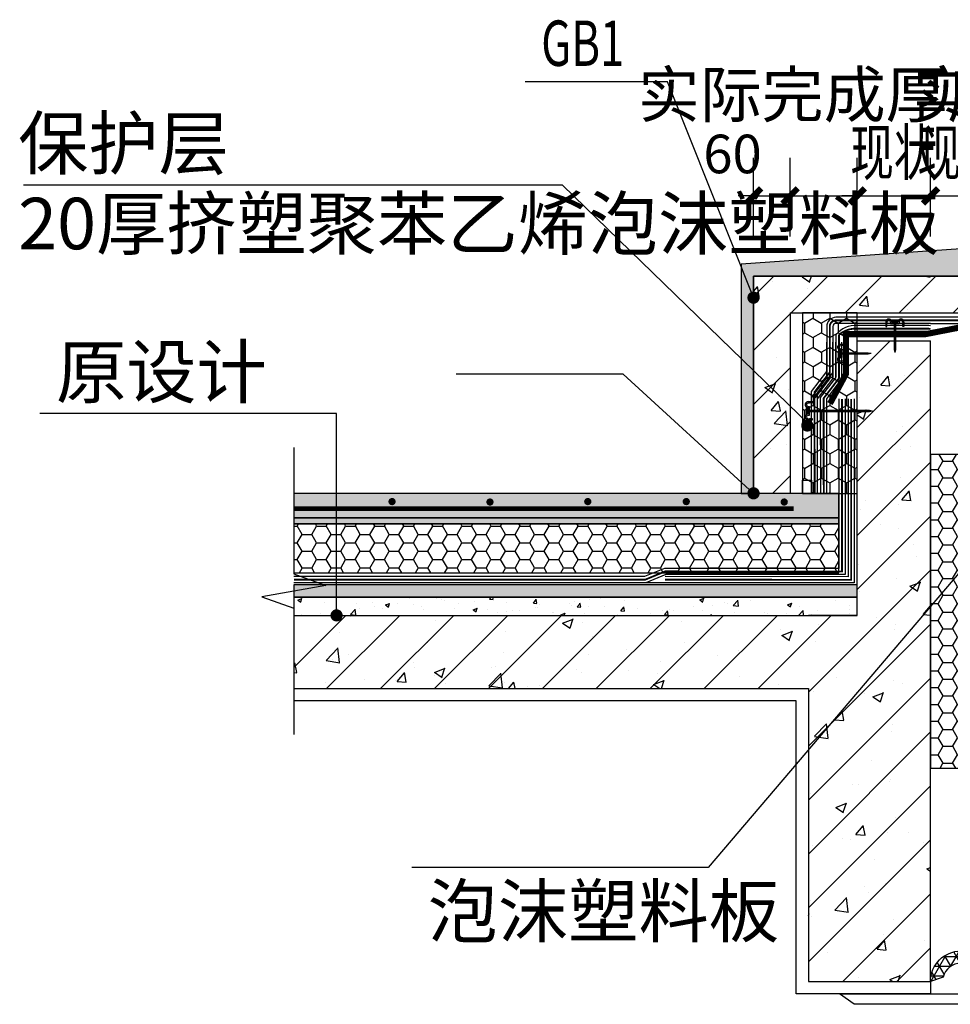
# Model space of a CAD drawing. Extents: x -10131681 to 33404722, y -133236 to 39982416.
# Drawn here: x 1507662 to 1510713, y 347284 to 350511 of the extents above; entities that cross this region are included whole.
import ezdxf

# ---------------------------------------------------------------- set-up
doc = ezdxf.new("R2010")
doc.units = 0
doc.header["$LTSCALE"] = 1000
doc.header["$MEASUREMENT"] = 0
doc.linetypes.add('1054-EXTOPO$0$90 ACL_7m_plan_noise-wall$0${ Tree Line }', pattern=[0])
doc.linetypes.add('DASH', pattern=[0.35, 0.25, -0.1])
for name, color, linetype in [('A-Fine', 152, 'Continuous'), ('A-HATCH', 8, 'Continuous'), ('A-Patt', 8, 'Continuous'), ('A-Thin', 131, 'Continuous'), ('A-WALL-FNSH', 21, 'Continuous'), ('A-保温', 177, 'Continuous'), ('COLUMN', 9, 'Continuous'), ('DIM_LEAD', 3, 'Continuous'), ('DIM_SYMB', 3, 'Continuous'), ('PUB_DIM', 3, 'Continuous'), ('PUB_HATCH', 8, 'Continuous'), ('PUB_TEXT', 7, 'Continuous'), ('WALL', 33, 'Continuous')]:
    doc.layers.add(name, color=color, linetype=linetype)
doc.styles.add('_TCH_DIM', font='SIMPLEX.shx', dxfattribs={"width": 0.7, "bigfont": 'GBCBIG.shx'})
doc.styles.add('_TCH_DIM_T3', font='SIMPLEX.shx', dxfattribs={"width": 0.705882, "bigfont": 'GBCBIG.shx'})
doc.styles.add('_TCH_DIM_T3_T3', font='SIMPLEX.shx', dxfattribs={"width": 0.49827, "bigfont": 'GBCBIG.shx'})
doc.dimstyles.new('_TCH_ARCH&&25', dxfattribs={"dimtxt": 74.375, "dimasz": 25, "dimexe": 62.5, "dimexo": 75, "dimgap": 31.5625, "dimtad": 1, "dimdec": 0, "dimzin": 0, "dimdsep": 46, "dimtxsty": '_TCH_DIM_T3', "dimblk": 'ARCHTICK', "dimcen": 0.09, "dimclrt": 7, "dimazin": 2, "dimtfac": 1, "dimtdec": 0, "dimtix": 1, "dimtmove": 2, "dimatfit": 3, "dimfxl": 0, "dimtolj": 1, "dimtzin": 0, "dimarcsym": 0})
doc.dimstyles.new('_TCH_ARCH&&25$TCH&&25', dxfattribs={"dimtxt": 63.21875, "dimasz": 25, "dimexe": 62.5, "dimexo": 75, "dimgap": 37.140625, "dimtad": 1, "dimdec": 0, "dimzin": 0, "dimdsep": 46, "dimtxsty": '_TCH_DIM_T3_T3', "dimblk": 'ARCHTICK', "dimcen": 0.09, "dimclrt": 7, "dimazin": 2, "dimtfac": 1, "dimtdec": 0, "dimtix": 1, "dimtmove": 2, "dimatfit": 3, "dimfxl": 0, "dimtolj": 1, "dimtzin": 0, "dimarcsym": 0})
pattern_1 = [(50, (1478908.165, 312453.382), (14.3452037, -1.2550427), [1.5, -16.5]), (355, (1478908.165, 312453.382), (-2.7750267, 15.0438427), [1.2, -13.2]), (100.4514, (1478909.36, 312453.277), (11.5701876, 13.788791), [1.274804, -14.022842]), (46.1842, (1478908.165, 312457.382), (21.344821, -3.31038), [2.25, -24.75]), (96.6356, (1478909.944, 312457.106), (18.693254, 19.482357), [1.912206, -21.03426]), (351.1842, (1478908.165, 312457.382), (18.693239, 19.482372), [1.8, -19.8]), (21, (1478910.165, 312456.382), (11.938141, -8.0523778), [1.5, -16.5]), (326, (1478910.165, 312456.382), (4.8663066, 14.503001), [1.2, -13.2]), (71.4514, (1478911.16, 312455.71), (16.8044526, 6.45061), [1.274804, -14.022842]), (37.5, (1478908.165, 312453.3817), (0.2431971, 6.6578771), [0, -13.04, 0, -13.4, 0, -13.25]), (7.5, (1478908.165, 312453.382), (5.2613907, 7.8882342), [0, -7.64, 0, -12.74, 0, -5.05]), (327.5, (1478903.705, 312453.3817), (10.6764487, -0.45109743), [0, -5, 0, -15.6, 0, -20.7]), (317.5, (1478901.705, 312453.382), (11.6637234, 2.0020996), [0, -6.5, 0, -10.36, 0, -14.7])]
pattern_2 = [(45, (1478908.165, 312453.38), (-44.19417, 44.19417), []), (50, (1478908.17, 312453.38), (179.31505, -15.68803), [18.75, -206.25]), (355, (1478908.17, 312453.38), (-34.6878, 188.048), [15, -165]), (100.4514, (1478923.1, 312452.07), (144.62735, 172.3599), [15.93505, -175.2855]), (46.1842, (1478908.17, 312503.38), (266.8103, -41.3798), [28.125, -309.375]), (96.6356, (1478930.4, 312499.93), (233.6657, 243.5295), [23.9026, -262.9282]), (351.1842, (1478908.17, 312503.38), (233.6655, 243.5297), [22.5, -247.5]), (21, (1478933.17, 312490.88), (149.22676, -100.6547), [18.75, -206.25]), (326, (1478933.17, 312490.88), (60.8288, 181.2875), [15, -165]), (71.4514, (1478945.6, 312482.5), (210.05566, 80.6326), [15.93505, -175.2855]), (37.5, (1478908.165, 312453.38), (3.03996, 83.22346), [0, -163, 0, -167.5, 0, -165.625]), (7.5, (1478908.165, 312453.38), (65.76738, 98.60293), [0, -95.5, 0, -159.25, 0, -63.125]), (327.5, (1478852.415, 312453.38), (133.45561, -5.63872), [0, -62.5, 0, -195, 0, -258.75]), (317.5, (1478827.42, 312453.38), (145.79654, 25.02625), [0, -81.25, 0, -129.5, 0, -183.75])]

# ---------------------------------------------------------------- blocks, each defined once
blk = doc.blocks.new('AS2QEWADE')
at = {"layer": 'A-Fine', "ltscale": 0.04}
h = blk.add_hatch(dxfattribs=at)
h.set_pattern_fill('_U', color=256, angle=45, double=1, pattern_type=0)
h.set_pattern_definition([(45, (44795.4177, -497909.884), (-0.707106781, 0.707106781), []), (135, (44795.4177, -497909.884), (-0.707106781, -0.707106781), [])])
h.paths.add_polyline_path([(84580.2, -480769.3, -0.162278), (84577.2, -480770.3), (84577.2, -480771.3), (84578.2, -480771.3), (84578.2, -480779.3), (84577.2, -480779.3), (84577.2, -480780.3, -0.162278), (84580.2, -480781.3)])
for p, q in [((84575.2, -480760.3), (84570.2, -480760.3)), ((84570.2, -480760.3), (84570.2, -480762.3)), ((84570.2, -480762.3), (84575.2, -480762.3)), ((84577.2, -480760.3), (84575.2, -480760.3)), ((84577.2, -480762.3), (84575.2, -480762.3)), ((84577.2, -480768.3), (84575.2, -480768.3)), ((84575.2, -480768.3), (84575.2, -480782.3)), ((84577.2, -480770.3), (84577.2, -480780.3)), ((84580.2, -480769.3), (84580.2, -480781.3)), ((84532.2, -480774.3), (84527.2, -480775.3)), ((84532.2, -480776.3), (84527.2, -480775.3)), ((84577.2, -480774.3), (84532.2, -480774.3)), ((84577.2, -480776.3), (84532.2, -480776.3)), ((84577.2, -480782.3), (84575.2, -480782.3)), ((84570.2, -480790.3), (84570.2, -480788.3)), ((84570.2, -480788.3), (84575.2, -480788.3)), ((84577.2, -480790.3), (84570.2, -480790.3)), ((84577.2, -480788.3), (84575.2, -480788.3))]:
    blk.add_line(p, q, dxfattribs=at)
blk.add_lwpolyline([(84577.2, -480779.3), (84578.2, -480779.3), (84578.2, -480771.3), (84577.2, -480771.3)], dxfattribs=at)
for centre, radius, start, end in [((84577.2, -480765.3), 5, 306.8699, 90), ((84577.2, -480765.3), 3, 270, 90), ((84577.2, -480765.3), 5, 270, 301.9904), ((84577.2, -480765.3), 5, 291.5127, 306.8699), ((84577.2, -480785.3), 5, 53.1301, 90), ((84577.2, -480785.3), 5, 270, 53.1301), ((84577.2, -480785.3), 3, 270, 90)]:
    blk.add_arc(centre, radius, start, end, dxfattribs=at)
blk = doc.blocks.new('_ArchTick')
at = {"color": 0, "linetype": 'ByBlock', "const_width": 0.4}
blk.add_lwpolyline([(-0.5, -0.5), (0.5, 0.5)], dxfattribs=at)
blk = doc.blocks.new('*D51')
at = {"layer": 'Defpoints', "color": 0, "transparency": 16777216}
for p in [(1515801.8, 334210.9), (1515681.8, 334069.2), (1515801.8, 334069.2)]:
    blk.add_point(p, dxfattribs=at)
at = {"layer": 'PUB_DIM', "color": 0, "lineweight": -2, "transparency": 16777216}
for p, q in [((1515681.8, 334144.2), (1515681.8, 334273.4)), ((1515801.8, 334144.2), (1515801.8, 334273.4)), ((1515681.8, 334210.9), (1515656.8, 334210.9)), ((1515681.8, 334210.9), (1515801.8, 334210.9)), ((1515801.8, 334210.9), (1515826.8, 334210.9))]:
    blk.add_line(p, q, dxfattribs=at)
at = {"layer": 'PUB_DIM', "color": 0, "lineweight": -2, "transparency": 16777216, "xscale": 25, "yscale": 25, "zscale": 25}
blk.add_blockref('_ArchTick', (1515681.8, 334210.9), dxfattribs=at)
at = {"layer": 'PUB_DIM', "color": 0, "lineweight": -2, "transparency": 16777216, "xscale": 25, "yscale": 25, "zscale": 25, "rotation": 180}
blk.add_blockref('_ArchTick', (1515801.8, 334210.9), dxfattribs=at)
at = {"layer": 'PUB_DIM', "color": 7, "transparency": 16777216, "insert": (1515741.8, 334282.1), "char_height": 74.375, "attachment_point": 5, "style": '_TCH_DIM_T3'}
blk.add_mtext('\\A1;{\\W0.70588;现状}', dxfattribs=at)
blk = doc.blocks.new('*D52')
at = {"layer": 'Defpoints', "color": 0, "transparency": 16777216}
for p in [(1515901.8, 334210.9), (1515801.8, 334069.2), (1515901.8, 334069.2)]:
    blk.add_point(p, dxfattribs=at)
at = {"layer": 'PUB_DIM', "color": 0, "lineweight": -2, "transparency": 16777216}
for p, q in [((1515801.8, 334144.2), (1515801.8, 334273.4)), ((1515901.8, 334144.2), (1515901.8, 334273.4)), ((1515801.8, 334210.9), (1515901.8, 334210.9))]:
    blk.add_line(p, q, dxfattribs=at)
at = {"layer": 'PUB_DIM', "color": 0, "lineweight": -2, "transparency": 16777216, "xscale": 25, "yscale": 25, "zscale": 25, "rotation": 180}
blk.add_blockref('_ArchTick', (1515801.8, 334210.9), dxfattribs=at)
at = {"layer": 'PUB_DIM', "color": 0, "lineweight": -2, "transparency": 16777216, "xscale": 25, "yscale": 25, "zscale": 25}
blk.add_blockref('_ArchTick', (1515901.8, 334210.9), dxfattribs=at)
at = {"layer": 'PUB_DIM', "color": 7, "transparency": 16777216, "insert": (1515851.8, 334281.4), "char_height": 74.375, "attachment_point": 5, "style": '_TCH_DIM_T3'}
blk.add_mtext('\\A1;{\\W0.70588;现状}', dxfattribs=at)
blk = doc.blocks.new('A$C922452df')
at = {"layer": 'A-Fine', "ltscale": 0.04}
for points in [[(-34.8, -224.9), (-35, -96.7), (-10, -64.2), (-10, -16.1)], [(-25, -224.9), (-25, -98.8), (0, -66.2), (0, -16.1)]]:
    blk.add_lwpolyline(points, dxfattribs=at)
at = {"layer": 'A-Fine', "linetype": 'DASH', "ltscale": 0.25, "const_width": 3}
blk.add_lwpolyline([(-29.9, -224.9), (-30, -97.7), (-5, -65.2), (-5, -16.1)], dxfattribs=at)
blk = doc.blocks.new('*D46')
at = {"layer": 'Defpoints', "color": 0, "transparency": 16777216}
for p in [(1515571.8, 334210.9), (1515511.8, 334069.2), (1515571.8, 334069.2)]:
    blk.add_point(p, dxfattribs=at)
at = {"layer": 'PUB_DIM', "color": 0, "lineweight": -2, "transparency": 16777216}
for p, q in [((1515511.8, 334144.2), (1515511.8, 334273.4)), ((1515571.8, 334144.2), (1515571.8, 334273.4)), ((1515511.8, 334210.9), (1515486.8, 334210.9)), ((1515511.8, 334210.9), (1515571.8, 334210.9)), ((1515571.8, 334210.9), (1515596.8, 334210.9))]:
    blk.add_line(p, q, dxfattribs=at)
at = {"layer": 'PUB_DIM', "color": 0, "lineweight": -2, "transparency": 16777216, "xscale": 25, "yscale": 25, "zscale": 25}
blk.add_blockref('_ArchTick', (1515511.8, 334210.9), dxfattribs=at)
at = {"layer": 'PUB_DIM', "color": 0, "lineweight": -2, "transparency": 16777216, "xscale": 25, "yscale": 25, "zscale": 25, "rotation": 180}
blk.add_blockref('_ArchTick', (1515571.8, 334210.9), dxfattribs=at)
at = {"layer": 'PUB_DIM', "color": 7, "transparency": 16777216, "insert": (1515477.4, 334279.6), "char_height": 63.22, "attachment_point": 5, "style": '_TCH_DIM_T3_T3'}
blk.add_mtext('\\A1;60', dxfattribs=at)
blk = doc.blocks.new('*D47')
at = {"layer": 'Defpoints', "color": 0, "transparency": 16777216}
for p in [(1515681.8, 334210.9), (1515571.8, 334069.2), (1515681.8, 334069.2)]:
    blk.add_point(p, dxfattribs=at)
at = {"layer": 'PUB_DIM', "color": 0, "lineweight": -2, "transparency": 16777216}
for p, q in [((1515571.8, 334144.2), (1515571.8, 334273.4)), ((1515681.8, 334144.2), (1515681.8, 334273.4)), ((1515571.8, 334210.9), (1515681.8, 334210.9))]:
    blk.add_line(p, q, dxfattribs=at)
at = {"layer": 'PUB_DIM', "color": 0, "lineweight": -2, "transparency": 16777216, "xscale": 25, "yscale": 25, "zscale": 25, "rotation": 180}
blk.add_blockref('_ArchTick', (1515571.8, 334210.9), dxfattribs=at)
at = {"layer": 'PUB_DIM', "color": 0, "lineweight": -2, "transparency": 16777216, "xscale": 25, "yscale": 25, "zscale": 25}
blk.add_blockref('_ArchTick', (1515681.8, 334210.9), dxfattribs=at)
at = {"layer": 'PUB_DIM', "color": 7, "transparency": 16777216, "insert": (1515626.8, 334376.9), "char_height": 74.38, "attachment_point": 5, "style": '_TCH_DIM_T3'}
blk.add_mtext('\\A1;实际完成厚度', dxfattribs=at)
blk = doc.blocks.new('*D49')
at = {"layer": 'Defpoints', "color": 0, "transparency": 16777216}
for p in [(1516131.8, 334210.9), (1516021.8, 334069.2), (1516131.8, 334069.2)]:
    blk.add_point(p, dxfattribs=at)
at = {"layer": 'PUB_DIM', "color": 0, "lineweight": -2, "transparency": 16777216}
for p, q in [((1516021.8, 334144.2), (1516021.8, 334273.4)), ((1516131.8, 334144.2), (1516131.8, 334273.4)), ((1516021.8, 334210.9), (1516131.8, 334210.9))]:
    blk.add_line(p, q, dxfattribs=at)
at = {"layer": 'PUB_DIM', "color": 0, "lineweight": -2, "transparency": 16777216, "xscale": 25, "yscale": 25, "zscale": 25, "rotation": 180}
blk.add_blockref('_ArchTick', (1516021.8, 334210.9), dxfattribs=at)
at = {"layer": 'PUB_DIM', "color": 0, "lineweight": -2, "transparency": 16777216, "xscale": 25, "yscale": 25, "zscale": 25}
blk.add_blockref('_ArchTick', (1516131.8, 334210.9), dxfattribs=at)
at = {"layer": 'PUB_DIM', "color": 7, "transparency": 16777216, "insert": (1516076.8, 334376.9), "char_height": 74.38, "attachment_point": 5, "style": '_TCH_DIM_T3'}
blk.add_mtext('\\A1;实际完成厚度', dxfattribs=at)
blk = doc.blocks.new('34yw')
h = blk.add_hatch()
h.set_pattern_fill('钢筋混凝土', color=256, scale=25)
h.set_pattern_definition([(45, (1478908.165, 312396.175), (-44.19417, 44.19417), []), (50, (1478908.17, 312396.18), (179.31505, -15.68803), [18.75, -206.25]), (355, (1478908.17, 312396.18), (-34.6878, 188.048), [15, -165]), (100.4514, (1478923.1, 312394.87), (144.62735, 172.3599), [15.93505, -175.2855]), (46.1842, (1478908.17, 312446.18), (266.8103, -41.3798), [28.125, -309.375]), (96.6356, (1478930.4, 312442.73), (233.6657, 243.5295), [23.9026, -262.9282]), (351.1842, (1478908.17, 312446.18), (233.6655, 243.5297), [22.5, -247.5]), (21, (1478933.17, 312433.68), (149.22676, -100.6547), [18.75, -206.25]), (326, (1478933.17, 312433.68), (60.8288, 181.2875), [15, -165]), (71.4514, (1478945.6, 312425.29), (210.05566, 80.6326), [15.93505, -175.2855]), (37.5, (1478908.165, 312396.175), (3.03996, 83.22346), [0, -163, 0, -167.5, 0, -165.625]), (7.5, (1478908.165, 312396.175), (65.76738, 98.60293), [0, -95.5, 0, -159.25, 0, -63.125]), (327.5, (1478852.415, 312396.175), (133.45561, -5.63872), [0, -62.5, 0, -195, 0, -258.75]), (317.5, (1478827.42, 312396.18), (145.79654, 25.02625), [0, -81.25, 0, -129.5, 0, -183.75])])
h.paths.add_polyline_path([(1516191.8, 333723.4), (1516191.8, 334079.2), (1515511.8, 334079.2), (1515511.8, 333723.4), (1515571.8, 333723.4), (1515571.8, 334019.2), (1516131.8, 334019.2), (1516131.8, 333723.4)])
at = {"layer": 'A-Fine', "ltscale": 0.04}
h = blk.add_hatch(dxfattribs=at)
h.set_pattern_fill('_U', color=256, angle=225, double=1, pattern_type=0)
h.set_pattern_definition([(225, (1555383.1342, 350993.3497), (0.707106781, -0.707106781), []), (315, (1555383.1342, 350993.3497), (0.707106781, 0.707106781), [])])
h.paths.add_polyline_path([(1515598.4, 333852.8, -0.162278), (1515601.4, 333853.8), (1515601.4, 333854.8), (1515600.4, 333854.8), (1515600.4, 333862.8), (1515601.4, 333862.8), (1515601.4, 333863.8, -0.162278), (1515598.4, 333864.8)])
at = {"layer": 'A-HATCH', "linetype": '1054-EXTOPO$0$90 ACL_7m_plan_noise-wall$0${ Tree Line }'}
h = blk.add_hatch(dxfattribs=at)
h.set_pattern_fill('NET3', color=256, scale=5)
h.set_pattern_definition([(0, (1436119.76, 817070.438), (0, 15.875), []), (60, (1436119.76, 817070.438), (-13.7481533, 7.9375), []), (120, (1436119.76, 817070.438), (-13.7481533, -7.9375), [])])
edge = h.paths.add_edge_path()
edge.add_line((1515901.8, 332923.4), (1515881, 332930.5))
edge.add_arc((1515851.8, 332923.4), 30, 13.6038, 166.3962)
edge.add_line((1515822.6, 332930.5), (1515801.8, 332923.4))
edge.add_arc((1515851.8, 332923.4), 50, 0, 180, ccw=False)
at = {"layer": 'A-Patt'}
h = blk.add_hatch(dxfattribs=at)
h.set_pattern_fill('混凝土', color=256, scale=2)
h.set_pattern_definition([(50, (1478908.165, 312453.382), (14.3452037, -1.2550427), [1.5, -16.5]), (355, (1478908.165, 312453.382), (-2.7750267, 15.0438427), [1.2, -13.2]), (100.4514, (1478909.36, 312453.277), (11.5701876, 13.788791), [1.274804, -14.022842]), (46.1842, (1478908.165, 312457.382), (21.344821, -3.31038), [2.25, -24.75]), (96.6356, (1478909.944, 312457.106), (18.693254, 19.482357), [1.912206, -21.03426]), (351.1842, (1478908.165, 312457.382), (18.693239, 19.482372), [1.8, -19.8]), (21, (1478910.165, 312456.382), (11.938141, -8.0523778), [1.5, -16.5]), (326, (1478910.165, 312456.382), (4.8663066, 14.503001), [1.2, -13.2]), (71.4514, (1478911.16, 312455.71), (16.8044526, 6.45061), [1.274804, -14.022842]), (37.5, (1478908.165, 312453.3817), (0.2431971, 6.6578771), [0, -13.04, 0, -13.4, 0, -13.25]), (7.5, (1478908.165, 312453.382), (5.2613907, 7.8882342), [0, -7.64, 0, -12.74, 0, -5.05]), (327.5, (1478903.705, 312453.3817), (10.6764487, -0.45109743), [0, -5, 0, -15.6, 0, -20.7]), (317.5, (1478901.705, 312453.382), (11.6637234, 2.0020996), [0, -6.5, 0, -10.36, 0, -14.7])])
h.paths.add_polyline_path([(1515491.8, 334099.2), (1515491.8, 333723.4), (1515511.8, 333723.4), (1515511.8, 334079.2), (1516191.8, 334079.2), (1516191.8, 333723.4), (1516211.8, 333723.4), (1516211.8, 334099.2), (1515851.8, 334123.9)])
h = blk.add_hatch(dxfattribs=at)
h.set_pattern_fill('混凝土', color=256, scale=2)
h.set_pattern_definition(pattern_1)
h.paths.add_polyline_path([(1515651.8, 333683.4), (1515651.8, 333723.4), (1514758.6, 333723.4), (1514758.6, 333683.4)])
h = blk.add_hatch(dxfattribs=at)
h.set_pattern_fill('混凝土', color=256, scale=2)
h.set_pattern_definition([(50, (1478908.165, 312573.382), (14.3452037, -1.2550427), [1.5, -16.5]), (355, (1478908.165, 312573.382), (-2.7750267, 15.0438427), [1.2, -13.2]), (100.4514, (1478909.36, 312573.277), (11.5701876, 13.788791), [1.274804, -14.022842]), (46.1842, (1478908.165, 312577.382), (21.344821, -3.31038), [2.25, -24.75]), (96.6356, (1478909.944, 312577.106), (18.693254, 19.482357), [1.912206, -21.03426]), (351.1842, (1478908.165, 312577.382), (18.693239, 19.482372), [1.8, -19.8]), (21, (1478910.165, 312576.382), (11.938141, -8.0523778), [1.5, -16.5]), (326, (1478910.165, 312576.382), (4.8663066, 14.503001), [1.2, -13.2]), (71.4514, (1478911.16, 312575.71), (16.8044526, 6.45061), [1.274804, -14.022842]), (37.5, (1478908.165, 312573.3817), (0.2431971, 6.6578771), [0, -13.04, 0, -13.4, 0, -13.25]), (7.5, (1478908.165, 312573.382), (5.2613907, 7.8882342), [0, -7.64, 0, -12.74, 0, -5.05]), (327.5, (1478903.705, 312573.3817), (10.6764487, -0.45109743), [0, -5, 0, -15.6, 0, -20.7]), (317.5, (1478901.705, 312573.382), (11.6637234, 2.0020996), [0, -6.5, 0, -10.36, 0, -14.7])])
h.paths.add_polyline_path([(1515651.8, 333673.4), (1515651.8, 333683.4), (1514758.6, 333683.4), (1514758.6, 333673.4)])
h = blk.add_hatch(dxfattribs=at)
h.set_pattern_fill('混凝土', color=256, scale=2)
h.set_pattern_definition(pattern_1)
h.paths.add_polyline_path([(1515681.8, 333553.4), (1515681.8, 333573.4), (1514758.6, 333573.4), (1514758.6, 333553.4)])
h = blk.add_hatch(dxfattribs=at)
h.set_pattern_fill('混凝土', color=256, scale=10)
h.set_pattern_definition([(50, (1478908.165, 312453.38), (71.72602, -6.27521), [7.5, -82.5]), (355, (1478908.165, 312453.38), (-13.87513, 75.21921), [6, -66]), (100.4514, (1478914.14, 312452.86), (57.85094, 68.94395), [6.37402, -70.11421]), (46.1842, (1478908.165, 312473.38), (106.7241, -16.5519), [11.25, -123.75]), (96.6356, (1478917.06, 312472), (93.46627, 97.41179), [9.56103, -105.1713]), (351.1842, (1478908.17, 312473.38), (93.4662, 97.41186), [9, -99]), (21, (1478918.165, 312468.38), (59.690705, -40.26189), [7.5, -82.5]), (326, (1478918.165, 312468.38), (24.33153, 72.515), [6, -66]), (71.4514, (1478923.14, 312465.026), (84.02226, 32.25305), [6.37402, -70.11421]), (37.5, (1478908.165, 312453.382), (1.215986, 33.289385), [0, -65.2, 0, -67, 0, -66.25]), (7.5, (1478908.165, 312453.38), (26.306954, 39.44117), [0, -38.2, 0, -63.7, 0, -25.25]), (327.5, (1478885.865, 312453.382), (53.382244, -2.255487), [0, -25, 0, -78, 0, -103.5]), (317.5, (1478875.865, 312453.38), (58.318617, 10.0105), [0, -32.5, 0, -51.8, 0, -73.5])])
h.paths.add_polyline_path([(1514758.6, 333553.4), (1514758.6, 333523.4), (1515681.8, 333523.4), (1515681.8, 333553.4)])
at = {"layer": 'A-Thin', "ltscale": 0.04}
h = blk.add_hatch(color=0, dxfattribs=at)
h.dxf.hatch_style = 1
edge = h.paths.add_edge_path()
edge.add_arc((1514919.4, 333709.9), 6, 182.4645, 542.4645, ccw=False)
h = blk.add_hatch(color=0, dxfattribs=at)
h.dxf.hatch_style = 1
edge = h.paths.add_edge_path()
edge.add_arc((1515079.9, 333709.2), 6, 182.4645, 542.4645, ccw=False)
h = blk.add_hatch(color=0, dxfattribs=at)
h.dxf.hatch_style = 1
edge = h.paths.add_edge_path()
edge.add_arc((1515240.2, 333709.9), 6, 182.4645, 542.4645, ccw=False)
h = blk.add_hatch(color=0, dxfattribs=at)
h.dxf.hatch_style = 1
edge = h.paths.add_edge_path()
edge.add_arc((1515401.6, 333709.9), 6, 182.4645, 542.4645, ccw=False)
h = blk.add_hatch(color=0, dxfattribs=at)
h.dxf.hatch_style = 1
edge = h.paths.add_edge_path()
edge.add_arc((1515562.1, 333709.2), 6, 182.4645, 542.4645, ccw=False)
at = {"layer": 'A-保温'}
h = blk.add_hatch(dxfattribs=at)
h.set_pattern_fill('HONEY', color=256, scale=10, angle=270)
h.set_pattern_definition([(270, (1494451.774, 370235.063), (13.74815, -23.8125), [15.875, -31.75]), (30, (1494451.774, 370235.063), (13.748155, 23.812497), [15.875, -31.75]), (330, (1494451.774, 370235.063), (27.496305, -3e-06), [-31.75, 15.875])])
h.paths.add_polyline_path([(1515681.8, 334019.2), (1515591.8, 334019.2), (1515591.8, 333723.4), (1515681.8, 333723.4)])
h.paths.add_polyline_path([(1515607, 333744.8), (1515591.8, 333744.8), (1515591.8, 333723.4), (1515607, 333723.4)], flags=0)
at = {"layer": 'A-保温', "linetype": '1054-EXTOPO$0$90 ACL_7m_plan_noise-wall$0${ Tree Line }'}
h = blk.add_hatch(dxfattribs=at)
h.set_pattern_fill('HONEY', color=256, scale=10)
h.set_pattern_definition([(0, (1436119.76, 817326.938), (23.8125, 13.74815), [15.875, -31.75]), (120, (1436119.76, 817326.938), (-23.81249716, 13.74815493), [15.875, -31.75]), (60, (1436119.76, 817326.938), (2.84e-06, 27.49630493), [-31.75, 15.875])])
h.paths.add_polyline_path([(1515801.8, 333272.8), (1515901.8, 333272.8), (1515901.8, 333787.1), (1515801.8, 333787.1)])
at = {"layer": 'A-保温'}
h = blk.add_hatch(dxfattribs=at)
h.set_pattern_fill('HONEY', color=256, scale=10)
h.set_pattern_definition([(0, (1478908.165, 312443.382), (23.8125, 13.74815), [15.875, -31.75]), (120, (1478908.165, 312443.382), (-23.812497, 13.748155), [15.875, -31.75]), (60, (1478908.165, 312443.382), (3e-06, 27.496305), [-31.75, 15.875])])
h.paths.add_polyline_path([(1514758.6, 333673.4), (1514758.6, 333593.4), (1515651.8, 333593.4), (1515651.8, 333673.4)])
at = {"layer": 'PUB_HATCH'}
h = blk.add_hatch(dxfattribs=at)
h.set_pattern_fill('钢筋混凝土', color=256, scale=25, style=0)
h.set_pattern_definition(pattern_2)
h.paths.add_polyline_path([(1515681.8, 333523.4), (1515801.8, 333523.4), (1515801.8, 333973.4), (1515681.8, 333973.4)])
h = blk.add_hatch(dxfattribs=at)
h.set_pattern_fill('钢筋混凝土', color=256, scale=25, style=0)
h.set_pattern_definition(pattern_2)
h.paths.add_polyline_path([(1515601.8, 333403.4), (1515601.8, 333523.4), (1514758.6, 333523.4), (1514758.6, 333403.4)])
h = blk.add_hatch(dxfattribs=at)
h.set_pattern_fill('钢筋混凝土', color=256, scale=25, style=0)
h.set_pattern_definition(pattern_2)
h.paths.add_polyline_path([(1515601.8, 333523.4), (1515601.8, 332923.4), (1515801.8, 332923.4), (1515801.8, 333523.4)])
for p, q in [((1516191.8, 334079.2), (1515511.8, 334079.2)), ((1515511.8, 334079.2), (1515511.8, 333723.4)), ((1515571.8, 334019.2), (1516131.8, 334019.2)), ((1515571.8, 334019.2), (1515571.8, 333723.4)), ((1515571.8, 333723.4), (1515511.8, 333723.4)), ((1515511.8, 333723.4), (1515511.8, 333723.4))]:
    blk.add_line(p, q)
for points in [[(1515491.8, 334099.2), (1515491.8, 333723.4), (1515511.8, 333723.4), (1515511.8, 334079.2), (1516191.8, 334079.2), (1516191.8, 333723.4), (1516211.8, 333723.4), (1516211.8, 334099.2), (1515851.8, 334123.9)], [(1515607, 333723.4), (1515591.8, 333723.4), (1515591.8, 333744.8), (1515607, 333744.8)], [(1515651.8, 333683.4), (1515651.8, 333723.4), (1514758.6, 333723.4), (1514758.6, 333683.4)], [(1515651.8, 333673.4), (1515651.8, 333683.4), (1514758.6, 333683.4), (1514758.6, 333673.4)], [(1515681.8, 333553.4), (1515681.8, 333573.4), (1514758.6, 333573.4), (1514758.6, 333553.4)], [(1514758.6, 333553.4), (1514758.6, 333523.4), (1515681.8, 333523.4), (1515681.8, 333553.4)]]:
    blk.add_lwpolyline(points, close=True)
at = {"const_width": 10}
blk.add_lwpolyline([(1515637.1, 333870.5), (1515663.5, 333919.5), (1515663.5, 333984.2), (1515793.2, 333984.2), (1515851.8, 333995.6), (1515910.4, 333984.2), (1516040.1, 333984.2), (1516040.1, 333919.5), (1516066.5, 333870.5)], dxfattribs=at)
at = {"color": 144}
blk.add_lwpolyline([(1516050.8, 332903.4), (1516026.8, 332886.1), (1515676.8, 332886.1), (1515652.8, 332903.4), (1516050.8, 332903.4)], dxfattribs=at)
at = {"layer": 'A-Fine', "ltscale": 0.04}
for p, q in [((1515796.8, 333988.4), (1515681.8, 333988.4)), ((1515676.8, 333878.3), (1515676.8, 333577)), ((1515598.4, 333852.8), (1515598.4, 333864.8)), ((1515601.4, 333873.8), (1515608.4, 333873.8)), ((1515601.4, 333871.8), (1515603.4, 333871.8)), ((1515601.4, 333865.8), (1515603.4, 333865.8)), ((1515601.4, 333853.8), (1515601.4, 333863.8)), ((1515601.4, 333859.8), (1515701.9, 333859.8)), ((1515608.4, 333871.8), (1515603.4, 333871.8)), ((1515603.4, 333851.8), (1515603.4, 333865.8)), ((1515608.4, 333873.8), (1515608.4, 333871.8)), ((1515701.9, 333859.8), (1515706.9, 333858.8)), ((1515701.9, 333857.8), (1515706.9, 333858.8)), ((1515601.4, 333857.8), (1515701.9, 333857.8)), ((1515601.4, 333851.8), (1515603.4, 333851.8)), ((1515601.4, 333845.8), (1515603.4, 333845.8)), ((1515601.4, 333843.8), (1515603.4, 333843.8)), ((1515608.4, 333845.8), (1515603.4, 333845.8)), ((1515603.4, 333843.8), (1515608.4, 333843.8)), ((1515608.4, 333843.8), (1515608.4, 333845.8)), ((1515676.8, 333577), (1515328.4, 333577))]:
    blk.add_line(p, q, dxfattribs=at)
for points in [[(1515901.8, 334011.9), (1515646.8, 334011.9, 0.414214), (1515631.8, 333996.9), (1515631.8, 333914)], [(1515801.8, 334001.9), (1515646.8, 334001.9, 0.414214), (1515641.8, 333996.9), (1515641.8, 333914)], [(1515801.8, 333997.8, 0.063254), (1515796.8, 333998.4), (1515681.8, 333998.4, 0.230753), (1515646.8, 333983.4), (1515646.8, 333914)], [(1515801.8, 334001.9), (1516056.8, 334001.9, -0.414214), (1516061.8, 333996.9), (1516061.8, 333914)]]:
    blk.add_lwpolyline(points, format="xyb", dxfattribs=at)
at = {"layer": 'A-Fine', "linetype": 'DASH', "ltscale": 0.25, "const_width": 3}
for points in [[(1515901.8, 334006.9), (1515646.8, 334006.9, 0.414214), (1515636.8, 333996.9), (1515636.8, 333914)], [(1515801.8, 333992.5, 0.085164), (1515796.8, 333993.4), (1515681.8, 333993.4, 0.185242), (1515651.8, 333983.4), (1515651.8, 333914)]]:
    blk.add_lwpolyline(points, format="xyb", dxfattribs=at)
for points in [[(1515611.9, 333723.4), (1515611.8, 333879.3), (1515636.8, 333911.9), (1515636.8, 333971)], [(1515626.9, 333723.4), (1515626.8, 333879.3), (1515651.8, 333911.9), (1515651.8, 333971)], [(1515656.8, 333878.3), (1515656.8, 333595.3), (1515366.9, 333595.5), (1515334.4, 333582), (1514758.6, 333582)], [(1515671.8, 333878.3), (1515671.8, 333581.7), (1515366.9, 333582)]]:
    blk.add_lwpolyline(points, dxfattribs=at)
at = {"layer": 'A-Fine', "ltscale": 0.04}
for points in [[(1515607, 333723.4), (1515606.8, 333880.4), (1515631.8, 333912.8), (1515631.8, 333971)], [(1515616.8, 333723.4), (1515616.8, 333878.3), (1515641.8, 333910.9), (1515641.8, 333971)], [(1515622, 333723.4), (1515621.8, 333880.4), (1515646.8, 333912.8), (1515646.8, 333971)], [(1515631.8, 333723.4), (1515631.8, 333878.3), (1515656.8, 333910.9), (1515656.8, 333971)], [(1515661.8, 333878.3), (1515661.8, 333590.5), (1515368, 333590.5), (1515335.4, 333577), (1514758.6, 333577)], [(1515651.8, 333878.3), (1515651.8, 333600), (1515365.9, 333600.4), (1515333.4, 333587), (1514758.6, 333587)], [(1515666.8, 333878.3), (1515666.8, 333586.5), (1515366.9, 333587)], [(1515601.4, 333862.8), (1515600.4, 333862.8), (1515600.4, 333854.8), (1515601.4, 333854.8)]]:
    blk.add_lwpolyline(points, dxfattribs=at)
for centre, radius, start, end in [((1515680, 333932.2), 56.2, 88.2029, 114.417), ((1515601.4, 333868.8), 5, 90, 233.1301), ((1515601.4, 333868.8), 3, 90, 270), ((1515601.4, 333868.8), 5, 233.1301, 270), ((1515601.4, 333848.8), 5, 126.8699, 270), ((1515601.4, 333848.8), 5, 111.5127, 126.8699), ((1515601.4, 333848.8), 3, 90, 270), ((1515601.4, 333848.8), 5, 90, 121.9904)]:
    blk.add_arc(centre, radius, start, end, dxfattribs=at)
at = {"layer": 'A-HATCH', "linetype": '1054-EXTOPO$0$90 ACL_7m_plan_noise-wall$0${ Tree Line }'}
blk.add_lwpolyline([(1515901.8, 332923.4), (1515881, 332930.5, 0.786869), (1515822.6, 332930.5), (1515801.8, 332923.4, -1)], format="xyb", close=True, dxfattribs=at)
at = {"layer": 'A-Thin', "color": 0, "ltscale": 0.04, "const_width": 8}
for points in [[(1515095.7, 333698.4), (1514758.6, 333698.4)], [(1515577.8, 333698.4), (1515032.1, 333698.4)]]:
    blk.add_lwpolyline(points, dxfattribs=at)
at = {"layer": 'A-WALL-FNSH', "linetype": '1054-EXTOPO$0$90 ACL_7m_plan_noise-wall$0${ Tree Line }'}
blk.add_lwpolyline([(1515801.8, 332923.4), (1515801.8, 332903.4), (1515581.8, 332903.4), (1515581.8, 333383.4), (1514758.6, 333383.4)], dxfattribs=at)
at = {"layer": 'A-保温'}
for points in [[(1515681.8, 334019.2), (1515591.8, 334019.2), (1515591.8, 333723.4), (1515681.8, 333723.4)], [(1514758.6, 333673.4), (1514758.6, 333593.4), (1515651.8, 333593.4), (1515651.8, 333673.4)]]:
    blk.add_lwpolyline(points, close=True, dxfattribs=at)
at = {"layer": 'A-保温', "linetype": '1054-EXTOPO$0$90 ACL_7m_plan_noise-wall$0${ Tree Line }'}
blk.add_lwpolyline([(1515801.8, 333272.8), (1515901.8, 333272.8), (1515901.8, 333787.1), (1515801.8, 333787.1)], close=True, dxfattribs=at)
at = {"layer": 'COLUMN'}
for p, q in [((1515681.8, 333523.4), (1515601.8, 333523.4)), ((1515801.8, 332923.4), (1515801.8, 333523.4)), ((1515601.8, 333403.4), (1515601.8, 332923.4)), ((1515601.8, 332923.4), (1515801.8, 332923.4))]:
    blk.add_line(p, q, dxfattribs=at)
at = {"layer": 'DIM_LEAD'}
for p, q in [((1515370.7, 334397.7), (1515137.6, 334397.7)), ((1515511.8, 334044.2), (1515370.7, 334397.7)), ((1515198.8, 334228.6), (1514315.7, 334228.6)), ((1515604.5, 333834.6), (1515198.8, 334228.6)), ((1515298.1, 333918.7), (1515024.7, 333918.7)), ((1515511.8, 333723.4), (1515298.1, 333918.7)), ((1514828.5, 333854.1), (1514342.5, 333854.1)), ((1514828.5, 333523.4), (1514828.5, 333854.1)), ((1515851.8, 333596.4), (1515437.7, 333110.4)), ((1515437.7, 333110.4), (1514951.6, 333110.4))]:
    blk.add_line(p, q, dxfattribs=at)
at = {"layer": 'DIM_LEAD', "const_width": 10}
for points in [[(1515514.3, 334039.8, 1), (1515509.3, 334048.5, 1)], [(1515599.9, 333829.6, 1), (1515599.9, 333839.6, 1)], [(1515514.3, 333719.1, 1), (1515509.3, 333727.8, 1)], [(1514828.5, 333518.4, 1), (1514828.5, 333528.4, 1)]]:
    blk.add_lwpolyline(points, format="xyb", close=True, dxfattribs=at)
at = {"layer": 'DIM_SYMB'}
blk.add_lwpolyline([(1514758.6, 333798.4), (1514758.6, 333591.5), (1514811.1, 333572.4), (1514706.1, 333553.9), (1514758.6, 333535.3), (1514758.6, 333328.4)], dxfattribs=at)
at = {"layer": 'WALL'}
for p, q in [((1515681.8, 333523.4), (1515681.8, 333973.4)), ((1515681.8, 333973.4), (1515801.8, 333973.4)), ((1515801.8, 333523.4), (1515801.8, 333973.4)), ((1514758.6, 333523.4), (1515601.8, 333523.4)), ((1514758.6, 333523.4), (1514758.6, 333403.4)), ((1514758.6, 333403.4), (1515601.8, 333403.4))]:
    blk.add_line(p, q, dxfattribs=at)
at = {"rotation": 90}
blk.add_blockref('AS2QEWADE', (1034968.1, 249426.8), dxfattribs=at)
blk.add_blockref('A$C922452df', (1515641.8, 333987.1))
at = {"xscale": -1}
blk.add_blockref('AS2QEWADE', (1600232, 814728.2), dxfattribs=at)
at = {"layer": 'PUB_TEXT', "color": 7, "style": '_TCH_DIM', "width": 0.705882}
blk.add_text('GB1', height=74.38, dxfattribs=at).set_placement((1515163.9, 334423.9))
at = {"layer": 'PUB_TEXT', "color": 7, "style": '_TCH_DIM'}
for s, height, p in [('保护层', 84.4, (1514306.6, 334254.9)), ('20厚挤塑聚苯乙烯泡沫塑料板', 84.397, (1514306.6, 334123.4)), ('原设计', 84.4, (1514368.7, 333880.3)), ('泡沫塑料板', 84.4, (1514977.9, 332996.6))]:
    blk.add_text(s, height=height, dxfattribs=at).set_placement(p)
at = {"layer": 'PUB_DIM'}
for base, p1, p2, text, picture, middle in [((1515681.8, 334210.9), (1515571.8, 334069.2), (1515681.8, 334069.2), '实际完成厚度', '*D47', (1515626.8, 334376.9)), ((1516131.8, 334210.9), (1516021.8, 334069.2), (1516131.8, 334069.2), '实际完成厚度', '*D49', (1516076.8, 334376.9)), ((1515901.8, 334210.9), (1515801.8, 334069.2), (1515901.8, 334069.2), '{\\W0.70588;现状}', '*D52', (1515851.8, 334281.4))]:
    dim = blk.add_linear_dim(base=base, p1=p1, p2=p2, angle=0, text=text, dimstyle='_TCH_ARCH&&25', dxfattribs=at)
    dim.commit()
    dim.dimension.update_dxf_attribs({"geometry": picture, "text_midpoint": middle, "dimtype": 129})
dim = blk.add_aligned_dim(p1=(1515681.8, 334069.2), p2=(1515801.8, 334069.2), distance=141.7, text='{\\W0.70588;现状}', dimstyle='_TCH_ARCH&&25', dxfattribs=at)
dim.commit()
dim.dimension.update_dxf_attribs({"geometry": '*D51', "text_midpoint": (1515741.8, 334282.1)})
dim = blk.add_linear_dim(base=(1515571.8, 334210.9), p1=(1515511.8, 334069.2), p2=(1515571.8, 334069.2), angle=0, dimstyle='_TCH_ARCH&&25$TCH&&25', dxfattribs=at)
dim.commit()
dim.dimension.update_dxf_attribs({"geometry": '*D46', "text_midpoint": (1515477.4, 334279.6), "dimtype": 129})

msp = doc.modelspace()

# ---------------------------------------------------------------- block references
at = {"xscale": 2, "yscale": 2, "zscale": 2}
msp.add_blockref('34yw', (-1520956, -318488.3), dxfattribs=at)

doc.saveas('drawing.dxf')
